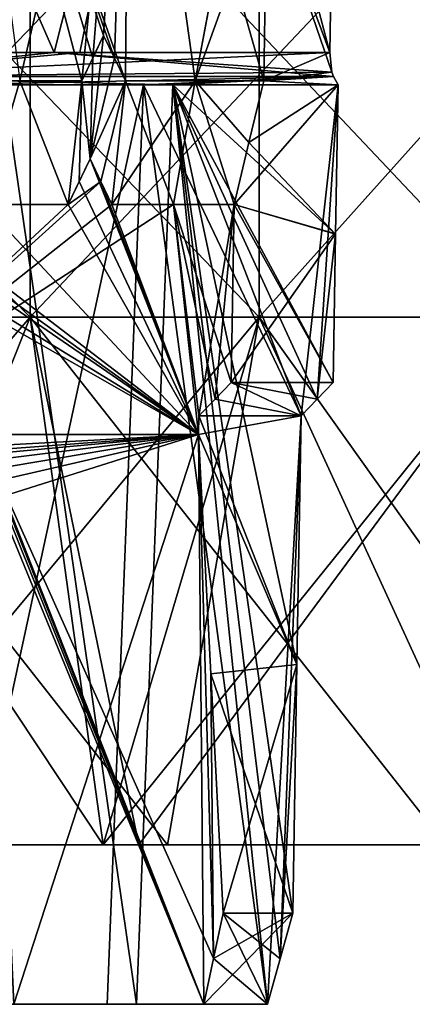
# Model space of a CAD drawing. Units: millimetres. Extents: x -27.8 to 27.8, y -63.9 to 12.4.
# Drawn here: x 1.7 to 5.2, y -63.9 to -55.3 of the extents above; entities that cross this region are included whole.
import ezdxf

# ---------------------------------------------------------------- set-up
doc = ezdxf.new("R2010")
doc.units = ezdxf.units.MM
doc.header["$LTSCALE"] = 31.376833
for name, color, linetype in [('1332', 7, 'CONTINUOUS'), ('1335', 7, 'CONTINUOUS'), ('1381', 7, 'CONTINUOUS'), ('416', 7, 'CONTINUOUS'), ('433', 7, 'CONTINUOUS'), ('434', 7, 'CONTINUOUS'), ('438', 7, 'CONTINUOUS'), ('439', 7, 'CONTINUOUS'), ('440', 7, 'CONTINUOUS'), ('466', 7, 'CONTINUOUS'), ('562', 7, 'CONTINUOUS'), ('566', 7, 'CONTINUOUS'), ('567', 7, 'CONTINUOUS'), ('575', 7, 'CONTINUOUS'), ('576', 7, 'CONTINUOUS'), ('577', 7, 'CONTINUOUS'), ('632', 7, 'CONTINUOUS'), ('633', 7, 'CONTINUOUS'), ('634', 7, 'CONTINUOUS'), ('635', 7, 'CONTINUOUS'), ('636', 7, 'CONTINUOUS'), ('637', 7, 'CONTINUOUS'), ('647', 7, 'CONTINUOUS'), ('648', 7, 'CONTINUOUS'), ('649', 7, 'CONTINUOUS'), ('650', 7, 'CONTINUOUS'), ('700', 7, 'CONTINUOUS'), ('701', 7, 'CONTINUOUS'), ('702', 7, 'CONTINUOUS'), ('703', 7, 'CONTINUOUS'), ('704', 7, 'CONTINUOUS'), ('705', 7, 'CONTINUOUS'), ('706', 7, 'CONTINUOUS')]:
    doc.layers.add(name, color=color, linetype=linetype)

msp = doc.modelspace()

# ---------------------------------------------------------------- linework, layer by layer
at = {"layer": '1332', "linetype": 'Continuous'}
for points in [[(1.8361, -57.8731, 14.6857), (-2.7054, -57.8731, 14.5506), (1.8361, -53.2415, 14.6857), (1.8361, -57.8731, 14.6857)], [(-2.7054, -57.8731, 14.5506), (-2.7054, -53.2415, 14.5506), (1.8361, -53.2415, 14.6857), (-2.7054, -57.8731, 14.5506)], [(-2.7054, -57.8731, -14.5506), (1.8361, -57.8731, -14.6857), (-2.7054, -53.2415, -14.5506), (-2.7054, -57.8731, -14.5506)], [(1.8361, -57.8731, -14.6857), (1.8361, -53.2415, -14.6857), (-2.7054, -53.2415, -14.5506), (1.8361, -57.8731, -14.6857)], [(6.2046, -57.8731, 13.4366), (1.8361, -57.8731, 14.6857), (6.2046, -53.2415, 13.4366), (6.2046, -57.8731, 13.4366)], [(1.8361, -57.8731, 14.6857), (1.8361, -53.2415, 14.6857), (6.2046, -53.2415, 13.4366), (1.8361, -57.8731, 14.6857)], [(1.8361, -57.8731, -14.6857), (6.2046, -57.8731, -13.4366), (1.8361, -53.2415, -14.6857), (1.8361, -57.8731, -14.6857)], [(6.2046, -57.8731, -13.4366), (6.2046, -53.2415, -13.4366), (1.8361, -53.2415, -14.6857), (6.2046, -57.8731, -13.4366)], [(-2.7054, -57.8731, -14.5506), (0, -62.5, -14.8), (1.8361, -57.8731, -14.6857), (-2.7054, -57.8731, -14.5506)], [(1.8361, -57.8731, 14.6857), (-2.1669, -62.5, 14.6405), (-2.7054, -57.8731, 14.5506), (1.8361, -57.8731, 14.6857)], [(0, -62.5, 14.8), (-2.1669, -62.5, 14.6405), (1.8361, -57.8731, 14.6857), (0, -62.5, 14.8)], [(0, -62.5, -14.8), (2.4748, -62.5, -14.5916), (1.8361, -57.8731, -14.6857), (0, -62.5, -14.8)], [(2.4748, -62.5, 14.5916), (0, -62.5, 14.8), (1.8361, -57.8731, 14.6857), (2.4748, -62.5, 14.5916)], [(2.7895, -62.5, -14.5346), (5.4778, -62.5, -13.7488), (1.8361, -57.8731, -14.6857), (2.7895, -62.5, -14.5346)], [(1.8361, -57.8731, -14.6857), (5.4778, -62.5, -13.7488), (6.2046, -57.8731, -13.4366), (1.8361, -57.8731, -14.6857)], [(2.4748, -62.5, -14.5916), (2.7895, -62.5, -14.5346), (1.8361, -57.8731, -14.6857), (2.4748, -62.5, -14.5916)], [(6.2046, -57.8731, 13.4366), (2.4748, -62.5, 14.5916), (1.8361, -57.8731, 14.6857), (6.2046, -57.8731, 13.4366)], [(2.7895, -62.5, 14.5346), (2.4748, -62.5, 14.5916), (6.2046, -57.8731, 13.4366), (2.7895, -62.5, 14.5346)], [(5.4777, -62.5, 13.7489), (2.7895, -62.5, 14.5346), (6.2046, -57.8731, 13.4366), (5.4777, -62.5, 13.7489)]]:
    msp.add_3dface(points, dxfattribs=at)
at = {"layer": '1335', "linetype": 'Continuous'}
for points in [[(3.8431, -57.8731, -15.5831), (-0.5948, -57.8731, -16.039), (3.8431, -53.2415, -15.5831), (3.8431, -57.8731, -15.5831)], [(-0.5948, -57.8731, -16.039), (-0.5948, -53.2415, -16.039), (3.8431, -53.2415, -15.5831), (-0.5948, -57.8731, -16.039)], [(-0.5948, -57.8731, 16.039), (3.8431, -57.8731, 15.5831), (-0.5948, -53.2415, 16.039), (-0.5948, -57.8731, 16.039)], [(3.8431, -57.8731, 15.5831), (3.8431, -53.2415, 15.5831), (-0.5948, -53.2415, 16.039), (3.8431, -57.8731, 15.5831)], [(7.9841, -57.8731, -13.9233), (3.8431, -57.8731, -15.5831), (7.9841, -53.2415, -13.9233), (7.9841, -57.8731, -13.9233)], [(3.8431, -57.8731, -15.5831), (3.8431, -53.2415, -15.5831), (7.9841, -53.2415, -13.9233), (3.8431, -57.8731, -15.5831)], [(3.8431, -57.8731, 15.5831), (7.9841, -57.8731, 13.9233), (3.8431, -53.2415, 15.5831), (3.8431, -57.8731, 15.5831)], [(7.9841, -57.8731, 13.9233), (7.9841, -53.2415, 13.9233), (3.8431, -53.2415, 15.5831), (7.9841, -57.8731, 13.9233)], [(-0.5948, -57.8731, -16.039), (3.8431, -57.8731, -15.5831), (0, -62.5, -16.05), (-0.5948, -57.8731, -16.039)], [(3.8431, -57.8731, 15.5831), (-0.5948, -57.8731, 16.039), (3.039, -62.5, 15.7596), (3.8431, -57.8731, 15.5831)], [(3.039, -62.5, 15.7596), (-0.5948, -57.8731, 16.039), (2.477, -62.5, 15.8577), (3.039, -62.5, 15.7596)], [(2.477, -62.5, 15.8577), (-0.5948, -57.8731, 16.039), (0, -62.5, 16.05), (2.477, -62.5, 15.8577)], [(0, -62.5, -16.05), (3.8431, -57.8731, -15.5831), (2.477, -62.5, -15.8577), (0, -62.5, -16.05)], [(2.477, -62.5, -15.8577), (3.8431, -57.8731, -15.5831), (3.0389, -62.5, -15.7596), (2.477, -62.5, -15.8577)], [(3.0389, -62.5, -15.7596), (3.8431, -57.8731, -15.5831), (5.9666, -62.5, -14.8996), (3.0389, -62.5, -15.7596)], [(5.9667, -62.5, 14.8996), (3.8431, -57.8731, 15.5831), (3.039, -62.5, 15.7596), (5.9667, -62.5, 14.8996)], [(3.8431, -57.8731, -15.5831), (7.9841, -57.8731, -13.9233), (5.9666, -62.5, -14.8996), (3.8431, -57.8731, -15.5831)], [(7.9841, -57.8731, 13.9233), (3.8431, -57.8731, 15.5831), (7.1344, -62.5, 14.3771), (7.9841, -57.8731, 13.9233)], [(7.1344, -62.5, 14.3771), (3.8431, -57.8731, 15.5831), (5.9667, -62.5, 14.8996), (7.1344, -62.5, 14.3771)]]:
    msp.add_3dface(points, dxfattribs=at)
at = {"layer": '1381', "linetype": 'Continuous'}
for points in [[(0, -62.5, -14.8), (-2.1687, -62.5, -15.9028), (2.477, -62.5, -15.8577), (0, -62.5, -14.8)], [(-2.1687, -62.5, -15.9028), (0, -62.5, -16.05), (2.477, -62.5, -15.8577), (-2.1687, -62.5, -15.9028)], [(-2.1669, -62.5, 14.6405), (2.477, -62.5, 15.8577), (-2.1676, -62.5, 15.9029), (-2.1669, -62.5, 14.6405)], [(2.477, -62.5, 15.8577), (0, -62.5, 16.05), (-2.1676, -62.5, 15.9029), (2.477, -62.5, 15.8577)], [(-2.1669, -62.5, 14.6405), (0, -62.5, 14.8), (2.477, -62.5, 15.8577), (-2.1669, -62.5, 14.6405)], [(2.4748, -62.5, -14.5916), (0, -62.5, -14.8), (2.477, -62.5, -15.8577), (2.4748, -62.5, -14.5916)], [(0, -62.5, 14.8), (2.4748, -62.5, 14.5916), (2.477, -62.5, 15.8577), (0, -62.5, 14.8)], [(2.7895, -62.5, -14.5346), (2.4748, -62.5, -14.5916), (7.1344, -62.5, -14.3771), (2.7895, -62.5, -14.5346)], [(2.4748, -62.5, -14.5916), (2.477, -62.5, -15.8577), (5.9666, -62.5, -14.8996), (2.4748, -62.5, -14.5916)], [(2.4748, -62.5, -14.5916), (5.9666, -62.5, -14.8996), (7.1344, -62.5, -14.3771), (2.4748, -62.5, -14.5916)], [(2.4748, -62.5, 14.5916), (2.7895, -62.5, 14.5346), (5.9667, -62.5, 14.8996), (2.4748, -62.5, 14.5916)], [(2.4748, -62.5, 14.5916), (5.9667, -62.5, 14.8996), (3.039, -62.5, 15.7596), (2.4748, -62.5, 14.5916)], [(2.4748, -62.5, 14.5916), (3.039, -62.5, 15.7596), (2.477, -62.5, 15.8577), (2.4748, -62.5, 14.5916)], [(2.477, -62.5, -15.8577), (3.0389, -62.5, -15.7596), (5.9666, -62.5, -14.8996), (2.477, -62.5, -15.8577)], [(5.4778, -62.5, -13.7488), (2.7895, -62.5, -14.5346), (7.1344, -62.5, -14.3771), (5.4778, -62.5, -13.7488)], [(2.7895, -62.5, 14.5346), (5.4777, -62.5, 13.7489), (7.1344, -62.5, 14.3771), (2.7895, -62.5, 14.5346)], [(2.7895, -62.5, 14.5346), (7.1344, -62.5, 14.3771), (5.9667, -62.5, 14.8996), (2.7895, -62.5, 14.5346)]]:
    msp.add_3dface(points, dxfattribs=at)
at = {"layer": '416', "linetype": 'Continuous'}
for points in [[(2.0459, -55.55, 14.3549), (0, -50.8762, 14.5), (-0.4309, -55.55, 14.4936), (2.0459, -55.55, 14.3549)], [(3.2266, -50.8762, 14.1365), (0, -50.8762, 14.5), (2.0459, -55.55, 14.3549), (3.2266, -50.8762, 14.1365)], [(4.4629, -55.55, 13.7961), (3.2266, -50.8762, 14.1365), (2.0459, -55.55, 14.3549), (4.4629, -55.55, 13.7961)], [(4.4898, -53.9289, 13.7873), (3.2266, -50.8762, 14.1365), (4.4629, -55.55, 13.7961), (4.4898, -53.9289, 13.7873)]]:
    msp.add_3dface(points, dxfattribs=at)
at = {"layer": '433', "linetype": 'Continuous'}
for points in [[(0, -50.8762, -14.5), (3.2266, -50.8762, -14.1365), (0.0245, -55.55, -14.5), (0, -50.8762, -14.5)], [(0.0245, -55.55, -14.5), (3.2266, -50.8762, -14.1365), (2.2711, -55.55, -14.321), (0.0245, -55.55, -14.5)], [(2.2711, -55.55, -14.321), (3.2266, -50.8762, -14.1365), (4.4629, -55.55, -13.7961), (2.2711, -55.55, -14.321)], [(4.4629, -55.55, -13.7961), (3.2266, -50.8762, -14.1365), (4.4898, -53.9287, -13.7873), (4.4629, -55.55, -13.7961)]]:
    msp.add_3dface(points, dxfattribs=at)
at = {"layer": '434', "linetype": 'Continuous'}
for points in [[(0.0245, -55.55, -14.5), (2.2711, -55.55, -14.321), (0, -55.7621, -14.5879), (0.0245, -55.55, -14.5)], [(2.2711, -55.55, -14.321), (4.4629, -55.55, -13.7961), (0, -55.7621, -14.5879), (2.2711, -55.55, -14.321)], [(0, -55.7621, -14.5879), (4.4629, -55.55, -13.7961), (4.4812, -55.7232, -13.8482), (0, -55.7621, -14.5879)], [(4.4931, -55.7621, -13.8787), (0, -55.7621, -14.5879), (4.4812, -55.7232, -13.8482), (4.4931, -55.7621, -13.8787)], [(4.4931, -55.7621, -13.8787), (1.0865, -55.8328, -14.6598), (0, -55.7621, -14.5879), (4.4931, -55.7621, -13.8787)], [(2.831, -55.8328, -14.4248), (1.0865, -55.8328, -14.6598), (4.4931, -55.7621, -13.8787), (2.831, -55.8328, -14.4248)], [(4.5349, -55.8328, -13.983), (2.831, -55.8328, -14.4248), (4.4931, -55.7621, -13.8787), (4.5349, -55.8328, -13.983)]]:
    msp.add_3dface(points, dxfattribs=at)
at = {"layer": '438', "linetype": 'Continuous'}
for points in [[(1.0865, -55.8328, -14.6598), (2.831, -55.8328, -14.4248), (1.0865, -63.9, -14.6598), (1.0865, -55.8328, -14.6598)], [(1.0865, -63.9, -14.6598), (2.831, -55.8328, -14.4248), (2.5126, -63.9, -14.4837), (1.0865, -63.9, -14.6598)], [(2.5126, -63.9, -14.4837), (2.831, -55.8328, -14.4248), (3.9148, -63.9, -14.1691), (2.5126, -63.9, -14.4837)], [(2.831, -55.8328, -14.4248), (4.5349, -55.8328, -13.983), (4.2103, -58.7377, -14.0842), (2.831, -55.8328, -14.4248)], [(3.9148, -63.9, -14.1691), (2.831, -55.8328, -14.4248), (4.2103, -58.7377, -14.0842), (3.9148, -63.9, -14.1691)], [(4.2103, -58.7377, -14.0842), (4.5349, -55.8328, -13.983), (4.351, -58.5912, -14.0413), (4.2103, -58.7377, -14.0842)], [(4.5349, -55.8328, -13.983), (4.5131, -57.1425, -13.9901), (4.351, -58.5912, -14.0413), (4.5349, -55.8328, -13.983)], [(4.4914, -58.4446, -13.997), (4.351, -58.5912, -14.0413), (4.5131, -57.1425, -13.9901), (4.4914, -58.4446, -13.997)], [(4.0259, -63.5003, -14.138), (3.9148, -63.9, -14.1691), (4.2103, -58.7377, -14.0842), (4.0259, -63.5003, -14.138)], [(4.1736, -60.9189, -14.095), (4.0259, -63.5003, -14.138), (4.2103, -58.7377, -14.0842), (4.1736, -60.9189, -14.095)], [(4.1368, -63.1001, -14.1059), (4.0259, -63.5003, -14.138), (4.1736, -60.9189, -14.095), (4.1368, -63.1001, -14.1059)]]:
    msp.add_3dface(points, dxfattribs=at)
at = {"layer": '439', "linetype": 'Continuous'}
for points in [[(1.0865, -63.9, -14.6598), (2.5126, -63.9, -14.4837), (1.6927, -63.9, -13.1481), (1.0865, -63.9, -14.6598)], [(1.6927, -63.9, -13.1481), (2.5126, -63.9, -14.4837), (3.3578, -63.9, -12.8243), (1.6927, -63.9, -13.1481)], [(2.5126, -63.9, -14.4837), (3.9148, -63.9, -14.1691), (3.3578, -63.9, -12.8243), (2.5126, -63.9, -14.4837)]]:
    msp.add_3dface(points, dxfattribs=at)
at = {"layer": '440', "linetype": 'Continuous'}
for points in [[(3.3122, -58.9, -11.9235), (0, -58.9, -12.375), (1.4439, -59.0418, -12.3156), (3.3122, -58.9, -11.9235)], [(1.4632, -59.0734, -12.319), (3.3122, -58.9, -11.9235), (1.4439, -59.0418, -12.3156), (1.4632, -59.0734, -12.319)], [(3.4426, -63.4989, -12.7286), (3.3122, -58.9, -11.9235), (1.4632, -59.0734, -12.319), (3.4426, -63.4989, -12.7286)], [(3.3122, -58.9, -11.9235), (3.4426, -63.4989, -12.7286), (3.4194, -61.0001, -12.278), (3.3122, -58.9, -11.9235)], [(3.3578, -63.9, -12.8243), (3.4426, -63.4989, -12.7286), (1.4632, -59.0734, -12.319), (3.3578, -63.9, -12.8243)], [(1.4721, -59.1298, -12.3279), (3.3578, -63.9, -12.8243), (1.4632, -59.0734, -12.319), (1.4721, -59.1298, -12.3279)], [(1.4784, -59.2103, -12.3415), (3.3578, -63.9, -12.8243), (1.4721, -59.1298, -12.3279), (1.4784, -59.2103, -12.3415)], [(1.4835, -59.3225, -12.3608), (3.3578, -63.9, -12.8243), (1.4784, -59.2103, -12.3415), (1.4835, -59.3225, -12.3608)], [(1.6927, -63.9, -13.1481), (3.3578, -63.9, -12.8243), (1.4835, -59.3225, -12.3608), (1.6927, -63.9, -13.1481)], [(3.5266, -63.1001, -12.6326), (3.4194, -61.0001, -12.278), (3.4426, -63.4989, -12.7286), (3.5266, -63.1001, -12.6326)]]:
    msp.add_3dface(points, dxfattribs=at)
at = {"layer": '466', "linetype": 'Continuous'}
for points in [[(2.3613, -56.4825, 12.1476), (2.4569, -56.6819, 12.1286), (2.1696, -56.8825, 12.1833), (2.3613, -56.4825, 12.1476)], [(2.2654, -56.6819, 12.1659), (2.3613, -56.4825, 12.1476), (2.1696, -56.8825, 12.1833), (2.2654, -56.6819, 12.1659)], [(2.5524, -56.8825, 12.1089), (0, -58.9, 12.375), (2.4569, -56.6819, 12.1286), (2.5524, -56.8825, 12.1089)], [(2.4569, -56.6819, 12.1286), (0, -58.9, 12.375), (2.1696, -56.8825, 12.1833), (2.4569, -56.6819, 12.1286)], [(3.3122, -58.9, 11.9235), (0, -58.9, 12.375), (3.0914, -56.8825, 11.9826), (3.3122, -58.9, 11.9235)], [(3.0914, -56.8825, 11.9826), (0, -58.9, 12.375), (2.5524, -56.8825, 12.1089), (3.0914, -56.8825, 11.9826)], [(2.1696, -56.8825, 12.1833), (0, -58.9, 12.375), (1.4261, -56.8825, 12.2926), (2.1696, -56.8825, 12.1833)], [(3.315, -58.7377, 11.9227), (3.3122, -58.9, 11.9235), (3.0914, -56.8825, 11.9826), (3.315, -58.7377, 11.9227)], [(3.6243, -56.8825, 11.8324), (3.315, -58.7377, 11.9227), (3.0914, -56.8825, 11.9826), (3.6243, -56.8825, 11.8324)], [(3.4567, -58.5913, 11.8824), (3.315, -58.7377, 11.9227), (3.6243, -56.8825, 11.8324), (3.4567, -58.5913, 11.8824)], [(3.5981, -58.4446, 11.8404), (3.4567, -58.5913, 11.8824), (3.6243, -56.8825, 11.8324), (3.5981, -58.4446, 11.8404)]]:
    msp.add_3dface(points, dxfattribs=at)
at = {"layer": '562', "linetype": 'Continuous'}
for points in [[(2.0459, -55.55, 14.3549), (-0.4309, -55.55, 14.4936), (0, -55.7621, 14.5879), (2.0459, -55.55, 14.3549)], [(2.0459, -55.55, 14.3549), (0, -55.7621, 14.5879), (4.4931, -55.7621, 13.8787), (2.0459, -55.55, 14.3549)], [(4.4629, -55.55, 13.7961), (2.0459, -55.55, 14.3549), (4.4812, -55.7232, 13.8483), (4.4629, -55.55, 13.7961)], [(2.0459, -55.55, 14.3549), (4.4931, -55.7621, 13.8787), (4.4812, -55.7232, 13.8483), (2.0459, -55.55, 14.3549)], [(4.4931, -55.7621, 13.8787), (0, -55.7621, 14.5879), (3.0856, -55.8328, 14.3725), (4.4931, -55.7621, 13.8787)], [(3.0856, -55.8328, 14.3725), (0, -55.7621, 14.5879), (1.6043, -55.8328, 14.6122), (3.0856, -55.8328, 14.3725)], [(4.5349, -55.8328, 13.983), (4.4931, -55.7621, 13.8787), (3.0856, -55.8328, 14.3725), (4.5349, -55.8328, 13.983)]]:
    msp.add_3dface(points, dxfattribs=at)
at = {"layer": '566', "linetype": 'Continuous'}
for points in [[(1.6043, -63.9, 14.6122), (1.6927, -63.9, 13.1481), (2.7689, -63.9, 14.4369), (1.6043, -63.9, 14.6122)], [(1.6927, -63.9, 13.1481), (3.3578, -63.9, 12.8243), (2.7689, -63.9, 14.4369), (1.6927, -63.9, 13.1481)], [(2.7689, -63.9, 14.4369), (3.3578, -63.9, 12.8243), (3.9148, -63.9, 14.1691), (2.7689, -63.9, 14.4369)]]:
    msp.add_3dface(points, dxfattribs=at)
at = {"layer": '567', "linetype": 'Continuous'}
for points in [[(0, -58.9, 12.375), (3.3122, -58.9, 11.9235), (0.723, -59.0418, 12.3789), (0, -58.9, 12.375)], [(0.723, -59.0418, 12.3789), (3.3122, -58.9, 11.9235), (1.4439, -59.0418, 12.3156), (0.723, -59.0418, 12.3789)], [(1.4439, -59.0418, 12.3156), (3.3122, -58.9, 11.9235), (1.4632, -59.0734, 12.319), (1.4439, -59.0418, 12.3156)], [(1.4632, -59.0734, 12.319), (3.3122, -58.9, 11.9235), (1.4721, -59.1298, 12.3279), (1.4632, -59.0734, 12.319)], [(1.4721, -59.1298, 12.3279), (3.3122, -58.9, 11.9235), (1.4784, -59.2103, 12.3415), (1.4721, -59.1298, 12.3279)], [(1.4784, -59.2103, 12.3415), (3.3122, -58.9, 11.9235), (1.4835, -59.3225, 12.3608), (1.4784, -59.2103, 12.3415)], [(1.4835, -59.3225, 12.3608), (3.3122, -58.9, 11.9235), (1.4878, -59.4766, 12.3876), (1.4835, -59.3225, 12.3608)], [(3.3122, -58.9, 11.9235), (1.6927, -63.9, 13.1481), (1.4878, -59.4766, 12.3876), (3.3122, -58.9, 11.9235)], [(3.3122, -58.9, 11.9235), (3.3578, -63.9, 12.8243), (1.6927, -63.9, 13.1481), (3.3122, -58.9, 11.9235)], [(3.3578, -63.9, 12.8243), (3.3122, -58.9, 11.9235), (3.4426, -63.4989, 12.7286), (3.3578, -63.9, 12.8243)], [(3.4426, -63.4989, 12.7286), (3.3122, -58.9, 11.9235), (3.4194, -61.0001, 12.278), (3.4426, -63.4989, 12.7286)], [(3.5266, -63.1001, 12.6326), (3.4426, -63.4989, 12.7286), (3.4194, -61.0001, 12.278), (3.5266, -63.1001, 12.6326)]]:
    msp.add_3dface(points, dxfattribs=at)
at = {"layer": '575', "linetype": 'Continuous'}
for points in [[(3.9148, -63.9, 14.1691), (3.3578, -63.9, 12.8243), (4.1368, -63.1001, 14.1059), (3.9148, -63.9, 14.1691)], [(3.3578, -63.9, 12.8243), (3.4426, -63.4989, 12.7286), (4.1368, -63.1001, 14.1059), (3.3578, -63.9, 12.8243)], [(3.4426, -63.4989, 12.7286), (3.5266, -63.1001, 12.6326), (4.1368, -63.1001, 14.1059), (3.4426, -63.4989, 12.7286)], [(3.9148, -63.9, 14.1691), (4.1368, -63.1001, 14.1059), (4.0259, -63.5003, 14.138), (3.9148, -63.9, 14.1691)]]:
    msp.add_3dface(points, dxfattribs=at)
at = {"layer": '576', "linetype": 'Continuous'}
for points in [[(3.0856, -55.8328, 14.3725), (1.6043, -55.8328, 14.6122), (2.7689, -63.9, 14.4369), (3.0856, -55.8328, 14.3725)], [(1.6043, -55.8328, 14.6122), (1.6043, -63.9, 14.6122), (2.7689, -63.9, 14.4369), (1.6043, -55.8328, 14.6122)], [(3.0856, -55.8328, 14.3725), (2.7689, -63.9, 14.4369), (3.9148, -63.9, 14.1691), (3.0856, -55.8328, 14.3725)], [(4.5349, -55.8328, 13.983), (3.0856, -55.8328, 14.3725), (4.5131, -57.1427, 13.9901), (4.5349, -55.8328, 13.983)], [(3.0856, -55.8328, 14.3725), (3.9148, -63.9, 14.1691), (4.0259, -63.5003, 14.138), (3.0856, -55.8328, 14.3725)], [(4.1368, -63.1001, 14.1059), (3.0856, -55.8328, 14.3725), (4.0259, -63.5003, 14.138), (4.1368, -63.1001, 14.1059)], [(3.0856, -55.8328, 14.3725), (4.1368, -63.1001, 14.1059), (4.1736, -60.9189, 14.095), (3.0856, -55.8328, 14.3725)], [(4.5131, -57.1427, 13.9901), (3.0856, -55.8328, 14.3725), (4.4914, -58.4446, 13.997), (4.5131, -57.1427, 13.9901)], [(4.4914, -58.4446, 13.997), (3.0856, -55.8328, 14.3725), (4.351, -58.5912, 14.0413), (4.4914, -58.4446, 13.997)], [(4.351, -58.5912, 14.0413), (3.0856, -55.8328, 14.3725), (4.2103, -58.7377, 14.0842), (4.351, -58.5912, 14.0413)], [(4.2103, -58.7377, 14.0842), (3.0856, -55.8328, 14.3725), (4.1736, -60.9189, 14.095), (4.2103, -58.7377, 14.0842)]]:
    msp.add_3dface(points, dxfattribs=at)
at = {"layer": '577', "linetype": 'Continuous'}
for points in [[(4.4898, -53.9289, 13.7873), (4.4629, -55.55, 13.7961), (3.9117, -54.0593, 12.3975), (4.4898, -53.9289, 13.7873)], [(3.9117, -54.0593, 12.3975), (4.4812, -55.7232, 13.8483), (3.8826, -55.8, 12.4067), (3.9117, -54.0593, 12.3975)], [(4.4629, -55.55, 13.7961), (4.4812, -55.7232, 13.8483), (3.9117, -54.0593, 12.3975), (4.4629, -55.55, 13.7961)], [(4.4812, -55.7232, 13.8483), (4.4931, -55.7621, 13.8787), (3.8826, -55.8, 12.4067), (4.4812, -55.7232, 13.8483)], [(4.4931, -55.7621, 13.8787), (4.5349, -55.8328, 13.983), (3.8826, -55.8, 12.4067), (4.4931, -55.7621, 13.8787)], [(3.8826, -55.8, 12.4067), (4.5349, -55.8328, 13.983), (3.7535, -56.3413, 12.1196), (3.8826, -55.8, 12.4067)], [(4.5349, -55.8328, 13.983), (4.5131, -57.1427, 13.9901), (3.7535, -56.3413, 12.1196), (4.5349, -55.8328, 13.983)], [(4.5131, -57.1427, 13.9901), (3.6243, -56.8825, 11.8324), (3.7535, -56.3413, 12.1196), (4.5131, -57.1427, 13.9901)], [(3.5981, -58.4446, 11.8404), (3.6243, -56.8825, 11.8324), (4.4914, -58.4446, 13.997), (3.5981, -58.4446, 11.8404)], [(3.6243, -56.8825, 11.8324), (4.5131, -57.1427, 13.9901), (4.4914, -58.4446, 13.997), (3.6243, -56.8825, 11.8324)]]:
    msp.add_3dface(points, dxfattribs=at)
at = {"layer": '632', "linetype": 'Continuous'}
for points in [[(2.7028, -51.65, -12.7159), (1.1978, -51.65, -12.9447), (2.6717, -55.8, -12.7225), (2.7028, -51.65, -12.7159)], [(2.6717, -55.8, -12.7225), (1.1978, -51.65, -12.9447), (2.5762, -55.5994, -12.7422), (2.6717, -55.8, -12.7225)], [(2.5762, -55.5994, -12.7422), (1.1978, -51.65, -12.9447), (2.4805, -55.4, -12.7612), (2.5762, -55.5994, -12.7422)], [(2.4805, -55.4, -12.7612), (1.1978, -51.65, -12.9447), (2.3847, -55.5994, -12.7794), (2.4805, -55.4, -12.7612)], [(2.3847, -55.5994, -12.7794), (1.1978, -51.65, -12.9447), (2.2888, -55.8, -12.7969), (2.3847, -55.5994, -12.7794)], [(2.2888, -55.8, -12.7969), (1.1978, -51.65, -12.9447), (1.7449, -55.8, -12.8824), (2.2888, -55.8, -12.7969)], [(3.2809, -55.8, -12.5792), (2.7028, -51.65, -12.7159), (2.6717, -55.8, -12.7225), (3.2809, -55.8, -12.5792)], [(3.9117, -54.0593, -12.3975), (2.7028, -51.65, -12.7159), (3.8826, -55.8, -12.4067), (3.9117, -54.0593, -12.3975)], [(3.8826, -55.8, -12.4067), (2.7028, -51.65, -12.7159), (3.2809, -55.8, -12.5792), (3.8826, -55.8, -12.4067)]]:
    msp.add_3dface(points, dxfattribs=at)
at = {"layer": '633', "linetype": 'Continuous'}
for points in [[(4.4629, -55.55, -13.7961), (4.4898, -53.9287, -13.7873), (3.9117, -54.0593, -12.3975), (4.4629, -55.55, -13.7961)], [(4.4629, -55.55, -13.7961), (3.9117, -54.0593, -12.3975), (3.8826, -55.8, -12.4067), (4.4629, -55.55, -13.7961)], [(4.4812, -55.7232, -13.8482), (4.4629, -55.55, -13.7961), (3.8826, -55.8, -12.4067), (4.4812, -55.7232, -13.8482)], [(4.4931, -55.7621, -13.8787), (4.4812, -55.7232, -13.8482), (3.8826, -55.8, -12.4067), (4.4931, -55.7621, -13.8787)], [(4.5349, -55.8328, -13.983), (4.4931, -55.7621, -13.8787), (3.8826, -55.8, -12.4067), (4.5349, -55.8328, -13.983)], [(4.5131, -57.1425, -13.9901), (4.5349, -55.8328, -13.983), (3.6243, -56.8825, -11.8324), (4.5131, -57.1425, -13.9901)], [(3.6243, -56.8825, -11.8324), (4.5349, -55.8328, -13.983), (3.7535, -56.3413, -12.1196), (3.6243, -56.8825, -11.8324)], [(4.5349, -55.8328, -13.983), (3.8826, -55.8, -12.4067), (3.7535, -56.3413, -12.1196), (4.5349, -55.8328, -13.983)], [(3.5981, -58.4446, -11.8404), (4.5131, -57.1425, -13.9901), (3.6243, -56.8825, -11.8324), (3.5981, -58.4446, -11.8404)], [(4.4914, -58.4446, -13.997), (4.5131, -57.1425, -13.9901), (3.5981, -58.4446, -11.8404), (4.4914, -58.4446, -13.997)]]:
    msp.add_3dface(points, dxfattribs=at)
at = {"layer": '634', "linetype": 'Continuous'}
for points in [[(4.2103, -58.7377, -14.0842), (3.5981, -58.4446, -11.8404), (3.4567, -58.5913, -11.8824), (4.2103, -58.7377, -14.0842)], [(4.2103, -58.7377, -14.0842), (4.351, -58.5912, -14.0413), (3.5981, -58.4446, -11.8404), (4.2103, -58.7377, -14.0842)], [(4.351, -58.5912, -14.0413), (4.4914, -58.4446, -13.997), (3.5981, -58.4446, -11.8404), (4.351, -58.5912, -14.0413)], [(3.315, -58.7377, -11.9227), (4.2103, -58.7377, -14.0842), (3.4567, -58.5913, -11.8824), (3.315, -58.7377, -11.9227)]]:
    msp.add_3dface(points, dxfattribs=at)
at = {"layer": '635', "linetype": 'Continuous'}
for points in [[(4.1736, -60.9189, -14.095), (4.2103, -58.7377, -14.0842), (3.3122, -58.9, -11.9235), (4.1736, -60.9189, -14.095)], [(3.3122, -58.9, -11.9235), (4.2103, -58.7377, -14.0842), (3.315, -58.7377, -11.9227), (3.3122, -58.9, -11.9235)], [(4.1736, -60.9189, -14.095), (3.3122, -58.9, -11.9235), (3.4194, -61.0001, -12.278), (4.1736, -60.9189, -14.095)], [(4.1736, -60.9189, -14.095), (3.4194, -61.0001, -12.278), (3.5266, -63.1001, -12.6326), (4.1736, -60.9189, -14.095)], [(4.1368, -63.1001, -14.1059), (4.1736, -60.9189, -14.095), (3.5266, -63.1001, -12.6326), (4.1368, -63.1001, -14.1059)]]:
    msp.add_3dface(points, dxfattribs=at)
at = {"layer": '636', "linetype": 'Continuous'}
for points in [[(3.9148, -63.9, -14.1691), (3.5266, -63.1001, -12.6326), (3.4426, -63.4989, -12.7286), (3.9148, -63.9, -14.1691)], [(3.9148, -63.9, -14.1691), (4.0259, -63.5003, -14.138), (3.5266, -63.1001, -12.6326), (3.9148, -63.9, -14.1691)], [(4.0259, -63.5003, -14.138), (4.1368, -63.1001, -14.1059), (3.5266, -63.1001, -12.6326), (4.0259, -63.5003, -14.138)], [(3.3578, -63.9, -12.8243), (3.9148, -63.9, -14.1691), (3.4426, -63.4989, -12.7286), (3.3578, -63.9, -12.8243)]]:
    msp.add_3dface(points, dxfattribs=at)
at = {"layer": '637', "linetype": 'Continuous'}
for points in [[(2.2654, -56.6819, -12.1659), (3.3122, -58.9, -11.9235), (2.3613, -56.4825, -12.1476), (2.2654, -56.6819, -12.1659)], [(2.3613, -56.4825, -12.1476), (3.3122, -58.9, -11.9235), (2.4569, -56.6819, -12.1286), (2.3613, -56.4825, -12.1476)], [(2.1696, -56.8825, -12.1833), (3.3122, -58.9, -11.9235), (2.2654, -56.6819, -12.1659), (2.1696, -56.8825, -12.1833)], [(2.4569, -56.6819, -12.1286), (3.3122, -58.9, -11.9235), (2.5524, -56.8825, -12.1089), (2.4569, -56.6819, -12.1286)], [(0.5937, -56.9523, -12.3608), (3.3122, -58.9, -11.9235), (0.6774, -56.8825, -12.3564), (0.5937, -56.9523, -12.3608)], [(0.6774, -56.8825, -12.3564), (3.3122, -58.9, -11.9235), (1.4261, -56.8825, -12.2926), (0.6774, -56.8825, -12.3564)], [(1.4261, -56.8825, -12.2926), (3.3122, -58.9, -11.9235), (2.1696, -56.8825, -12.1833), (1.4261, -56.8825, -12.2926)], [(2.5524, -56.8825, -12.1089), (3.3122, -58.9, -11.9235), (3.0914, -56.8825, -11.9826), (2.5524, -56.8825, -12.1089)], [(3.3122, -58.9, -11.9235), (3.315, -58.7377, -11.9227), (3.0914, -56.8825, -11.9826), (3.3122, -58.9, -11.9235)], [(3.5981, -58.4446, -11.8404), (3.6243, -56.8825, -11.8324), (3.0914, -56.8825, -11.9826), (3.5981, -58.4446, -11.8404)], [(3.4567, -58.5913, -11.8824), (3.5981, -58.4446, -11.8404), (3.0914, -56.8825, -11.9826), (3.4567, -58.5913, -11.8824)], [(3.315, -58.7377, -11.9227), (3.4567, -58.5913, -11.8824), (3.0914, -56.8825, -11.9826), (3.315, -58.7377, -11.9227)], [(0.2237, -57.01, -12.373), (3.3122, -58.9, -11.9235), (0.5174, -56.9816, -12.3642), (0.2237, -57.01, -12.373)], [(0.5174, -56.9816, -12.3642), (3.3122, -58.9, -11.9235), (0.5937, -56.9523, -12.3608), (0.5174, -56.9816, -12.3642)], [(0, -58.9, -12.375), (3.3122, -58.9, -11.9235), (0, -57.01, -12.375), (0, -58.9, -12.375)], [(3.3122, -58.9, -11.9235), (0.2237, -57.01, -12.373), (0, -57.01, -12.375), (3.3122, -58.9, -11.9235)]]:
    msp.add_3dface(points, dxfattribs=at)
at = {"layer": '647', "linetype": 'Continuous'}
for points in [[(1.7449, -55.8, -12.8824), (1.4261, -56.8825, -12.2926), (2.1696, -56.8825, -12.1833), (1.7449, -55.8, -12.8824)], [(2.2888, -55.8, -12.7969), (1.7449, -55.8, -12.8824), (2.1696, -56.8825, -12.1833), (2.2888, -55.8, -12.7969)]]:
    msp.add_3dface(points, dxfattribs=at)
at = {"layer": '648', "linetype": 'Continuous'}
for points in [[(2.4805, -55.4, -12.7612), (2.3847, -55.5994, -12.7794), (2.2888, -55.8, -12.7969), (2.4805, -55.4, -12.7612)], [(2.4805, -55.4, -12.7612), (2.2888, -55.8, -12.7969), (2.3613, -56.4825, -12.1476), (2.4805, -55.4, -12.7612)], [(2.2888, -55.8, -12.7969), (2.1696, -56.8825, -12.1833), (2.2654, -56.6819, -12.1659), (2.2888, -55.8, -12.7969)], [(2.2888, -55.8, -12.7969), (2.2654, -56.6819, -12.1659), (2.3613, -56.4825, -12.1476), (2.2888, -55.8, -12.7969)]]:
    msp.add_3dface(points, dxfattribs=at)
at = {"layer": '649', "linetype": 'Continuous'}
for points in [[(2.5762, -55.5994, -12.7422), (2.4805, -55.4, -12.7612), (2.3613, -56.4825, -12.1476), (2.5762, -55.5994, -12.7422)], [(2.6717, -55.8, -12.7225), (2.5762, -55.5994, -12.7422), (2.3613, -56.4825, -12.1476), (2.6717, -55.8, -12.7225)], [(2.6717, -55.8, -12.7225), (2.3613, -56.4825, -12.1476), (2.4569, -56.6819, -12.1286), (2.6717, -55.8, -12.7225)], [(2.6717, -55.8, -12.7225), (2.4569, -56.6819, -12.1286), (2.5524, -56.8825, -12.1089), (2.6717, -55.8, -12.7225)]]:
    msp.add_3dface(points, dxfattribs=at)
at = {"layer": '650', "linetype": 'Continuous'}
for points in [[(2.6717, -55.8, -12.7225), (2.5524, -56.8825, -12.1089), (3.0914, -56.8825, -11.9826), (2.6717, -55.8, -12.7225)], [(3.2809, -55.8, -12.5792), (2.6717, -55.8, -12.7225), (3.0914, -56.8825, -11.9826), (3.2809, -55.8, -12.5792)], [(3.6243, -56.8825, -11.8324), (3.2809, -55.8, -12.5792), (3.0914, -56.8825, -11.9826), (3.6243, -56.8825, -11.8324)], [(3.8826, -55.8, -12.4067), (3.2809, -55.8, -12.5792), (3.7535, -56.3413, -12.1196), (3.8826, -55.8, -12.4067)], [(3.2809, -55.8, -12.5792), (3.6243, -56.8825, -11.8324), (3.7535, -56.3413, -12.1196), (3.2809, -55.8, -12.5792)]]:
    msp.add_3dface(points, dxfattribs=at)
at = {"layer": '700', "linetype": 'Continuous'}
for points in [[(1.1978, -51.65, 12.9447), (2.7028, -51.65, 12.7159), (1.1978, -55.8, 12.9447), (1.1978, -51.65, 12.9447)], [(1.1978, -55.8, 12.9447), (2.7028, -51.65, 12.7159), (1.7449, -55.8, 12.8824), (1.1978, -55.8, 12.9447)], [(1.7449, -55.8, 12.8824), (2.7028, -51.65, 12.7159), (2.2888, -55.8, 12.7969), (1.7449, -55.8, 12.8824)], [(2.2888, -55.8, 12.7969), (2.7028, -51.65, 12.7159), (2.3847, -55.5994, 12.7794), (2.2888, -55.8, 12.7969)], [(2.3847, -55.5994, 12.7794), (2.7028, -51.65, 12.7159), (2.4805, -55.4, 12.7612), (2.3847, -55.5994, 12.7794)], [(2.4805, -55.4, 12.7612), (2.7028, -51.65, 12.7159), (2.5762, -55.5994, 12.7422), (2.4805, -55.4, 12.7612)], [(2.5762, -55.5994, 12.7422), (2.7028, -51.65, 12.7159), (2.6717, -55.8, 12.7225), (2.5762, -55.5994, 12.7422)], [(2.6717, -55.8, 12.7225), (2.7028, -51.65, 12.7159), (3.2809, -55.8, 12.5792), (2.6717, -55.8, 12.7225)], [(2.7028, -51.65, 12.7159), (4.003, -51.9645, 12.3683), (3.2809, -55.8, 12.5792), (2.7028, -51.65, 12.7159)], [(4.003, -51.9645, 12.3683), (3.9408, -52.3186, 12.3883), (3.2809, -55.8, 12.5792), (4.003, -51.9645, 12.3683)], [(3.9408, -52.3186, 12.3883), (3.9117, -54.0593, 12.3975), (3.2809, -55.8, 12.5792), (3.9408, -52.3186, 12.3883)], [(3.9117, -54.0593, 12.3975), (3.8826, -55.8, 12.4067), (3.2809, -55.8, 12.5792), (3.9117, -54.0593, 12.3975)]]:
    msp.add_3dface(points, dxfattribs=at)
at = {"layer": '701', "linetype": 'Continuous'}
for points in [[(1.4261, -56.8825, 12.2926), (1.1978, -55.8, 12.9447), (1.7449, -55.8, 12.8824), (1.4261, -56.8825, 12.2926)], [(2.1696, -56.8825, 12.1833), (1.4261, -56.8825, 12.2926), (1.7449, -55.8, 12.8824), (2.1696, -56.8825, 12.1833)], [(2.1696, -56.8825, 12.1833), (1.7449, -55.8, 12.8824), (2.2888, -55.8, 12.7969), (2.1696, -56.8825, 12.1833)]]:
    msp.add_3dface(points, dxfattribs=at)
at = {"layer": '702', "linetype": 'Continuous'}
for points in [[(2.3613, -56.4825, 12.1476), (2.3847, -55.5994, 12.7794), (2.4805, -55.4, 12.7612), (2.3613, -56.4825, 12.1476)], [(2.3613, -56.4825, 12.1476), (2.2888, -55.8, 12.7969), (2.3847, -55.5994, 12.7794), (2.3613, -56.4825, 12.1476)], [(2.2654, -56.6819, 12.1659), (2.1696, -56.8825, 12.1833), (2.2888, -55.8, 12.7969), (2.2654, -56.6819, 12.1659)], [(2.3613, -56.4825, 12.1476), (2.2654, -56.6819, 12.1659), (2.2888, -55.8, 12.7969), (2.3613, -56.4825, 12.1476)]]:
    msp.add_3dface(points, dxfattribs=at)
at = {"layer": '703', "linetype": 'Continuous'}
for points in [[(2.3613, -56.4825, 12.1476), (2.4805, -55.4, 12.7612), (2.6717, -55.8, 12.7225), (2.3613, -56.4825, 12.1476)], [(2.4805, -55.4, 12.7612), (2.5762, -55.5994, 12.7422), (2.6717, -55.8, 12.7225), (2.4805, -55.4, 12.7612)], [(2.4569, -56.6819, 12.1286), (2.3613, -56.4825, 12.1476), (2.6717, -55.8, 12.7225), (2.4569, -56.6819, 12.1286)], [(2.5524, -56.8825, 12.1089), (2.4569, -56.6819, 12.1286), (2.6717, -55.8, 12.7225), (2.5524, -56.8825, 12.1089)]]:
    msp.add_3dface(points, dxfattribs=at)
at = {"layer": '704', "linetype": 'Continuous'}
for points in [[(3.0914, -56.8825, 11.9826), (2.5524, -56.8825, 12.1089), (3.2809, -55.8, 12.5792), (3.0914, -56.8825, 11.9826)], [(2.5524, -56.8825, 12.1089), (2.6717, -55.8, 12.7225), (3.2809, -55.8, 12.5792), (2.5524, -56.8825, 12.1089)], [(3.6243, -56.8825, 11.8324), (3.0914, -56.8825, 11.9826), (3.2809, -55.8, 12.5792), (3.6243, -56.8825, 11.8324)], [(3.6243, -56.8825, 11.8324), (3.2809, -55.8, 12.5792), (3.7535, -56.3413, 12.1196), (3.6243, -56.8825, 11.8324)], [(3.8826, -55.8, 12.4067), (3.7535, -56.3413, 12.1196), (3.2809, -55.8, 12.5792), (3.8826, -55.8, 12.4067)]]:
    msp.add_3dface(points, dxfattribs=at)
at = {"layer": '705', "linetype": 'Continuous'}
for points in [[(3.4567, -58.5913, 11.8824), (3.5981, -58.4446, 11.8404), (4.2103, -58.7377, 14.0842), (3.4567, -58.5913, 11.8824)], [(3.5981, -58.4446, 11.8404), (4.4914, -58.4446, 13.997), (4.2103, -58.7377, 14.0842), (3.5981, -58.4446, 11.8404)], [(4.4914, -58.4446, 13.997), (4.351, -58.5912, 14.0413), (4.2103, -58.7377, 14.0842), (4.4914, -58.4446, 13.997)], [(3.315, -58.7377, 11.9227), (3.4567, -58.5913, 11.8824), (4.2103, -58.7377, 14.0842), (3.315, -58.7377, 11.9227)]]:
    msp.add_3dface(points, dxfattribs=at)
at = {"layer": '706', "linetype": 'Continuous'}
for points in [[(3.3122, -58.9, 11.9235), (3.315, -58.7377, 11.9227), (4.1736, -60.9189, 14.095), (3.3122, -58.9, 11.9235)], [(3.315, -58.7377, 11.9227), (4.2103, -58.7377, 14.0842), (4.1736, -60.9189, 14.095), (3.315, -58.7377, 11.9227)], [(3.4194, -61.0001, 12.278), (3.3122, -58.9, 11.9235), (4.1736, -60.9189, 14.095), (3.4194, -61.0001, 12.278)], [(4.1368, -63.1001, 14.1059), (3.4194, -61.0001, 12.278), (4.1736, -60.9189, 14.095), (4.1368, -63.1001, 14.1059)], [(3.5266, -63.1001, 12.6326), (3.4194, -61.0001, 12.278), (4.1368, -63.1001, 14.1059), (3.5266, -63.1001, 12.6326)]]:
    msp.add_3dface(points, dxfattribs=at)

doc.saveas('drawing.dxf')
